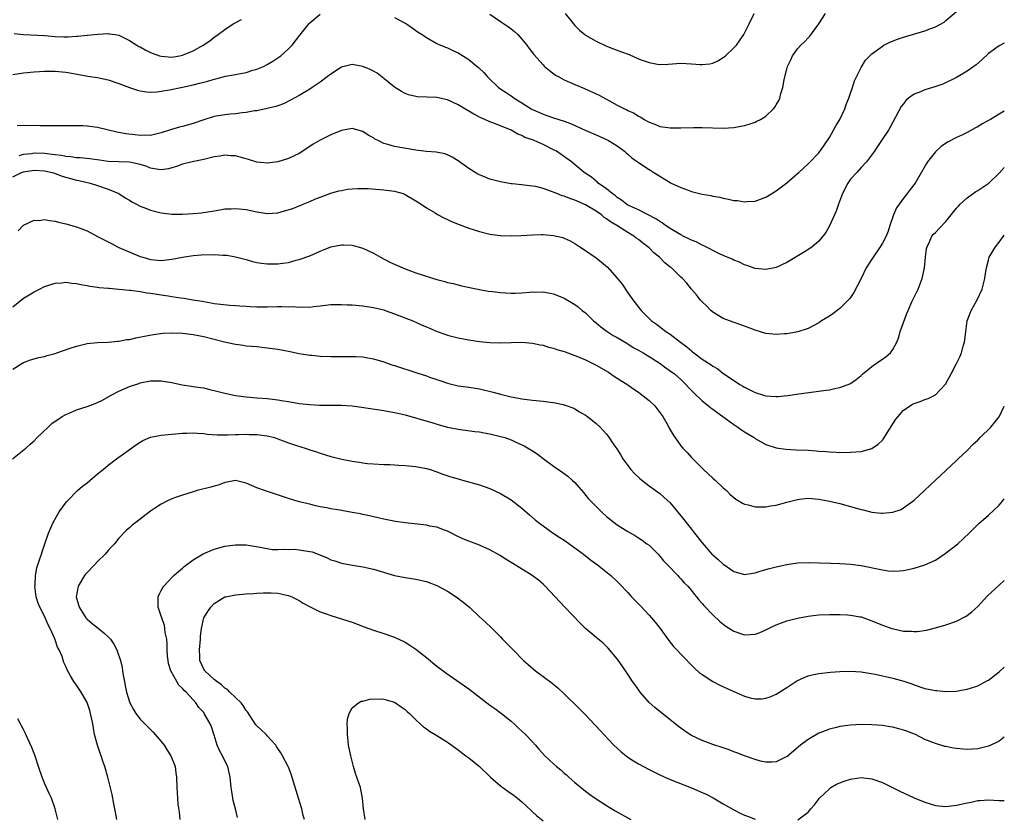
# Model space of a CAD drawing. Units: inches. Extents: x 2505000 to 2508000, y 1545000 to 1548000.
# Drawn here: x 2507814 to 2508000, y 1546139 to 1546290 of the extents above; entities that cross this region are included whole.
import ezdxf

# ---------------------------------------------------------------- set-up
doc = ezdxf.new("R2010")
doc.units = ezdxf.units.IN
doc.header["$MEASUREMENT"] = 0
doc.layers.add('LD25051545_10ft', color=41, linetype='Continuous')

msp = doc.modelspace()

# ---------------------------------------------------------------- linework, layer by layer
at = {"layer": 'LD25051545_10ft'}
for points, elevation in [([(2507813, 1546279.5), (2507815, 1546279.79), (2507817, 1546280), (2507818.06, 1546280.06), (2507819, 1546280.13), (2507820.09, 1546280.09), (2507821, 1546280.1), (2507823, 1546279.9), (2507823.78, 1546279.78), (2507827.15, 1546279.15), (2507829, 1546278.88), (2507831, 1546278.44), (2507833, 1546277.76), (2507835, 1546277), (2507836.49, 1546276.49), (2507837, 1546276.36), (2507838.19, 1546276.19), (2507839, 1546276.17), (2507840.22, 1546276.22), (2507841, 1546276.32), (2507842.57, 1546276.57), (2507845, 1546277.08), (2507847, 1546277.52), (2507848.19, 1546277.81), (2507849, 1546278.04), (2507849.77, 1546278.23), (2507851, 1546278.62), (2507851.32, 1546278.68), (2507853.13, 1546279.13), (2507855, 1546279.45), (2507855.6, 1546279.6), (2507857, 1546279.86), (2507858.27, 1546280.27), (2507859, 1546280.47), (2507860.27, 1546281), (2507861, 1546281.36), (2507862.03, 1546281.97), (2507863, 1546282.59), (2507863.57, 1546283), (2507865, 1546284.3), (2507865.71, 1546285), (2507867.13, 1546286.87), (2507868.91, 1546289.09), (2507869, 1546289.19), (2507871, 1546290.84)], 6950), ([(2507885, 1546290.22), (2507887, 1546289.18), (2507887.28, 1546289), (2507888.3, 1546288.3), (2507889.47, 1546287.47), (2507890.19, 1546287), (2507891, 1546286.42), (2507893, 1546285.3), (2507893.2, 1546285.2), (2507894.61, 1546284.61), (2507895, 1546284.47), (2507896.01, 1546284.01), (2507897, 1546283.58), (2507899, 1546282.32), (2507900.56, 1546281), (2507900.81, 1546280.81), (2507901.84, 1546279.84), (2507902.53, 1546279), (2507902.78, 1546278.78), (2507904.62, 1546277), (2507904.84, 1546276.84), (2507906.06, 1546276.06), (2507907, 1546275.42), (2507907.26, 1546275.26), (2507907.58, 1546275), (2507909, 1546274.13), (2507910.75, 1546273), (2507911, 1546272.86), (2507912.31, 1546272.31), (2507913, 1546271.97), (2507913.74, 1546271.74), (2507915, 1546271.28), (2507917, 1546270.68), (2507918.21, 1546270.21), (2507920.95, 1546268.95), (2507923, 1546268.08), (2507925.12, 1546267.12), (2507925.36, 1546267), (2507927, 1546265.99), (2507928.39, 1546265), (2507928.7, 1546264.7), (2507929, 1546264.46), (2507929.76, 1546263.76), (2507930.82, 1546263), (2507931, 1546262.86), (2507933, 1546261.54), (2507933.35, 1546261.35), (2507933.92, 1546261), (2507935, 1546260.28), (2507935.82, 1546259.82), (2507937, 1546259.08), (2507937.16, 1546259), (2507939, 1546258.14), (2507940.37, 1546257.63), (2507941, 1546257.43), (2507943, 1546256.93), (2507944.64, 1546256.64), (2507945, 1546256.55), (2507946.32, 1546256.32), (2507947, 1546256.14), (2507947.99, 1546255.99), (2507949, 1546255.71), (2507949.68, 1546255.68), (2507951, 1546255.44), (2507951.51, 1546255.51), (2507953, 1546255.61), (2507955, 1546256.36), (2507957, 1546257.55), (2507959, 1546259.04), (2507961, 1546260.78), (2507961.22, 1546261), (2507963, 1546262.6), (2507963.19, 1546262.81), (2507965, 1546264.67), (2507965.96, 1546266.04), (2507967, 1546267.61), (2507967.81, 1546269), (2507968.22, 1546269.78), (2507969, 1546271), (2507969.92, 1546273), (2507970.19, 1546273.81), (2507970.67, 1546275), (2507971, 1546275.92), (2507971.36, 1546277), (2507971.75, 1546278.25), (2507972.1, 1546279), (2507973, 1546280.82), (2507973.81, 1546282.19), (2507975, 1546283.39), (2507976.31, 1546284.31), (2507977, 1546284.83), (2507977.29, 1546285), (2507978.42, 1546285.58), (2507979.87, 1546286.13), (2507981, 1546286.53), (2507985, 1546287.71), (2507986.16, 1546288.16), (2507987, 1546288.47), (2507988.63, 1546289.37), (2507989, 1546289.63), (2507991, 1546291.33)], 6950), ([(2507903, 1546290.85), (2507905, 1546289.46), (2507906.49, 1546288.49), (2507907, 1546288.11), (2507907.61, 1546287.61), (2507908.24, 1546287), (2507909, 1546286.16), (2507909.92, 1546285), (2507910.38, 1546284.38), (2507911.24, 1546283.24), (2507913, 1546281.27), (2507913.28, 1546281), (2507914.2, 1546280.2), (2507915.37, 1546279.37), (2507916, 1546279), (2507917, 1546278.46), (2507918, 1546278), (2507919, 1546277.56), (2507920.82, 1546276.82), (2507922.22, 1546276.22), (2507923, 1546275.82), (2507923.56, 1546275.56), (2507925.52, 1546274.48), (2507927, 1546273.69), (2507928.35, 1546273), (2507928.81, 1546272.81), (2507929, 1546272.69), (2507930.16, 1546272.16), (2507931, 1546271.63), (2507931.43, 1546271.43), (2507932.08, 1546271), (2507933, 1546270.48), (2507934.08, 1546270.08), (2507935, 1546269.69), (2507936.51, 1546269.49), (2507937, 1546269.41), (2507939, 1546269.39), (2507941.46, 1546269.46), (2507943, 1546269.46), (2507947, 1546269.34), (2507949, 1546269.46), (2507951, 1546269.85), (2507951.87, 1546270.13), (2507953, 1546270.51), (2507953.34, 1546270.66), (2507953.99, 1546271), (2507955, 1546271.59), (2507956.47, 1546273), (2507956.72, 1546273.28), (2507957, 1546273.73), (2507957.46, 1546274.54), (2507957.64, 1546275), (2507957.86, 1546275.86), (2507958.25, 1546277), (2507958.49, 1546278.49), (2507958.63, 1546279), (2507959.09, 1546281), (2507959.74, 1546282.26), (2507960.04, 1546283), (2507961, 1546284.3), (2507961.65, 1546285), (2507962.34, 1546285.66), (2507963, 1546286.39), (2507963.32, 1546286.68), (2507964.99, 1546289), (2507966.3, 1546291)], 6940), ([(2507917.18, 1546291), (2507918.74, 1546289), (2507919, 1546288.71), (2507919.85, 1546287.85), (2507920.88, 1546287), (2507921, 1546286.91), (2507923, 1546285.74), (2507924.87, 1546284.87), (2507926.3, 1546284.3), (2507927.77, 1546283.77), (2507929.22, 1546283.22), (2507931, 1546282.45), (2507931.88, 1546282.12), (2507933, 1546281.71), (2507934.58, 1546281.42), (2507935, 1546281.36), (2507936.58, 1546281.42), (2507939, 1546281.62), (2507941, 1546281.51), (2507942.66, 1546281.34), (2507943, 1546281.33), (2507944.49, 1546281.51), (2507945, 1546281.63), (2507945.94, 1546282.06), (2507947, 1546282.68), (2507947.19, 1546282.81), (2507947.42, 1546283), (2507949, 1546284.51), (2507949.46, 1546285), (2507950.87, 1546287), (2507951.88, 1546289), (2507952.83, 1546291)], 6930), ([(2507813.23, 1546287.23), (2507815, 1546287), (2507819, 1546286.81), (2507821, 1546286.64), (2507822.6, 1546286.6), (2507823, 1546286.57), (2507823.41, 1546286.59), (2507825, 1546286.7), (2507825.29, 1546286.71), (2507827, 1546286.9), (2507827.1, 1546286.9), (2507829.1, 1546287.1), (2507831, 1546287.18), (2507831.18, 1546287.17), (2507832.3, 1546287), (2507833, 1546286.88), (2507835, 1546285.9), (2507836.39, 1546285), (2507836.78, 1546284.78), (2507837, 1546284.67), (2507838.08, 1546284.08), (2507839, 1546283.65), (2507839.45, 1546283.45), (2507840.69, 1546283), (2507841, 1546282.91), (2507843, 1546282.77), (2507844.44, 1546283), (2507845, 1546283.12), (2507847, 1546283.96), (2507848.89, 1546285), (2507850.15, 1546285.85), (2507851, 1546286.51), (2507851.3, 1546286.7), (2507853, 1546287.97), (2507854.59, 1546289), (2507856.13, 1546289.87)], 6940), ([(2508000, 1546285.39), (2507999, 1546284.85), (2507997, 1546283.45), (2507995.74, 1546282.26), (2507994.68, 1546281.32), (2507993, 1546280.1), (2507991, 1546278.92), (2507988.38, 1546277.62), (2507986.88, 1546277.12), (2507985, 1546276.57), (2507984.21, 1546276.21), (2507983, 1546275.74), (2507981.95, 1546275), (2507981.45, 1546274.55), (2507981, 1546273.96), (2507980.56, 1546273.44), (2507978.45, 1546269.55), (2507978.13, 1546269), (2507976.85, 1546267), (2507976.09, 1546265.9), (2507975.52, 1546265), (2507974.02, 1546263), (2507973, 1546261.93), (2507972.18, 1546261), (2507971, 1546259.71), (2507970.5, 1546259), (2507969.46, 1546257), (2507968.7, 1546255), (2507968.3, 1546253.7), (2507967.95, 1546253), (2507967.04, 1546250.96), (2507966.33, 1546249.67), (2507965, 1546248.03), (2507963.78, 1546247), (2507963.35, 1546246.65), (2507962.12, 1546245.88), (2507959, 1546244.03), (2507957, 1546243.09), (2507955, 1546242.67), (2507953, 1546242.87), (2507951.46, 1546243.46), (2507951, 1546243.58), (2507950.06, 1546244.06), (2507949, 1546244.46), (2507948.65, 1546244.65), (2507947, 1546245.33), (2507946.41, 1546245.59), (2507943.23, 1546247.23), (2507943, 1546247.31), (2507941.9, 1546247.9), (2507941, 1546248.24), (2507940.5, 1546248.5), (2507939.43, 1546249), (2507939, 1546249.22), (2507937, 1546250.41), (2507936.11, 1546251), (2507935.47, 1546251.47), (2507935, 1546251.73), (2507934.27, 1546252.27), (2507931, 1546253.96), (2507929.31, 1546254.69), (2507929, 1546254.84), (2507928.72, 1546255), (2507927.77, 1546255.77), (2507927, 1546256.25), (2507926.63, 1546256.63), (2507926.02, 1546257), (2507925, 1546257.89), (2507923.43, 1546259), (2507923.21, 1546259.21), (2507923, 1546259.37), (2507922.13, 1546260.13), (2507920.77, 1546261), (2507918.36, 1546263), (2507916.41, 1546264.41), (2507915.54, 1546265), (2507915, 1546265.29), (2507913, 1546266.24), (2507911.33, 1546267), (2507911, 1546267.14), (2507909.6, 1546267.6), (2507909, 1546267.99), (2507908.22, 1546268.22), (2507907, 1546268.98), (2507903.73, 1546270.27), (2507903, 1546270.53), (2507902.01, 1546271), (2507901.28, 1546271.28), (2507899.98, 1546271.98), (2507899, 1546272.56), (2507898.24, 1546273), (2507897, 1546273.77), (2507895, 1546274.7), (2507893, 1546275.12), (2507891.18, 1546275.18), (2507889.27, 1546275.27), (2507889, 1546275.31), (2507887.64, 1546275.64), (2507887, 1546275.87), (2507886.28, 1546276.28), (2507885, 1546277.1), (2507883, 1546278.74), (2507881.71, 1546279.71), (2507881, 1546280.11), (2507880.39, 1546280.39), (2507879, 1546281), (2507877, 1546281.33), (2507876.73, 1546281.27), (2507875, 1546280.83), (2507873, 1546279.54), (2507872.31, 1546279), (2507871, 1546278.03), (2507869.48, 1546277), (2507869, 1546276.69), (2507867, 1546275.51), (2507865.39, 1546274.61), (2507864.05, 1546273.96), (2507863, 1546273.57), (2507862.58, 1546273.42), (2507860.97, 1546273.03), (2507859, 1546272.63), (2507858.59, 1546272.59), (2507857, 1546272.3), (2507856.26, 1546272.26), (2507855, 1546272.07), (2507854.01, 1546272.01), (2507853, 1546271.87), (2507851, 1546271.53), (2507849, 1546270.91), (2507847, 1546270.23), (2507845, 1546269.66), (2507844.47, 1546269.53), (2507842.91, 1546269.09), (2507841, 1546268.47), (2507839, 1546267.96), (2507838, 1546268), (2507837, 1546267.96), (2507836.1, 1546268.1), (2507834.29, 1546268.29), (2507833, 1546268.53), (2507832.59, 1546268.59), (2507829, 1546269.48), (2507827, 1546269.74), (2507826.22, 1546269.78), (2507825, 1546269.79), (2507824.18, 1546269.82), (2507821.76, 1546269.76), (2507820.18, 1546269.82), (2507818.19, 1546269.81), (2507817, 1546269.83), (2507816.19, 1546269.81), (2507815, 1546269.85), (2507813.81, 1546269.8)], 6960), ([(2508000, 1546272.55), (2507999, 1546272), (2507997.39, 1546271), (2507997, 1546270.77), (2507995.84, 1546270.16), (2507995, 1546269.61), (2507994.57, 1546269.43), (2507993, 1546268.55), (2507992.11, 1546268.11), (2507991, 1546267.62), (2507989.28, 1546266.72), (2507988.11, 1546265.89), (2507987, 1546264.87), (2507985.52, 1546263), (2507985.32, 1546262.68), (2507983.19, 1546259), (2507982.23, 1546257.77), (2507981.7, 1546257), (2507981, 1546256.18), (2507980.17, 1546255), (2507979.68, 1546254.32), (2507979.13, 1546253), (2507978.43, 1546251), (2507978.07, 1546249.93), (2507977.7, 1546249), (2507977, 1546247.66), (2507976.59, 1546247), (2507975, 1546244.67), (2507973.97, 1546243), (2507973, 1546241.03), (2507971.63, 1546238.37), (2507971, 1546237.45), (2507970.8, 1546237.2), (2507970.62, 1546237), (2507969, 1546235.34), (2507967.66, 1546234.34), (2507967, 1546233.88), (2507965.55, 1546233), (2507965, 1546232.64), (2507963, 1546231.59), (2507961.04, 1546230.96), (2507959.36, 1546230.64), (2507959, 1546230.59), (2507958.56, 1546230.56), (2507957, 1546230.42), (2507955, 1546230.62), (2507953, 1546231.26), (2507951, 1546232.04), (2507948.19, 1546233), (2507947, 1546233.46), (2507945, 1546234.68), (2507944.64, 1546235), (2507943.83, 1546235.83), (2507943, 1546236.61), (2507942.65, 1546237), (2507941.93, 1546237.93), (2507941, 1546238.97), (2507940.11, 1546240.11), (2507939.31, 1546241), (2507939, 1546241.28), (2507937.22, 1546243), (2507937, 1546243.15), (2507935.97, 1546243.97), (2507934.97, 1546245), (2507933.87, 1546245.87), (2507933, 1546246.77), (2507932.76, 1546247), (2507931.74, 1546247.74), (2507931, 1546248.33), (2507930.59, 1546248.59), (2507930.1, 1546249), (2507929, 1546249.65), (2507926.89, 1546251), (2507925.7, 1546251.7), (2507925, 1546252.26), (2507924.53, 1546252.53), (2507924.01, 1546253), (2507923, 1546253.7), (2507921, 1546254.88), (2507919, 1546255.79), (2507918.08, 1546256.08), (2507917, 1546256.52), (2507916.61, 1546256.61), (2507915.61, 1546257), (2507914.57, 1546257.43), (2507913, 1546257.97), (2507911.67, 1546258.33), (2507911, 1546258.44), (2507909.37, 1546258.63), (2507909, 1546258.64), (2507907.17, 1546258.83), (2507907, 1546258.84), (2507905, 1546259.22), (2507903, 1546259.76), (2507902.09, 1546260.09), (2507901, 1546260.54), (2507900.69, 1546260.69), (2507899, 1546261.73), (2507897.24, 1546263), (2507897, 1546263.19), (2507895.88, 1546263.88), (2507895, 1546264.34), (2507894.5, 1546264.5), (2507892.82, 1546264.82), (2507891, 1546264.95), (2507889, 1546265.23), (2507885, 1546265.92), (2507883.7, 1546266.3), (2507883, 1546266.47), (2507881.88, 1546267), (2507881.3, 1546267.3), (2507881, 1546267.51), (2507880.04, 1546268.04), (2507879, 1546268.74), (2507877, 1546269.26), (2507875, 1546268.89), (2507873, 1546268.1), (2507871, 1546267.07), (2507869.68, 1546266.32), (2507867.71, 1546265), (2507867, 1546264.57), (2507865, 1546263.61), (2507863, 1546262.99), (2507861, 1546262.72), (2507859, 1546262.95), (2507857.46, 1546263.46), (2507857, 1546263.57), (2507855.89, 1546263.89), (2507855, 1546264.11), (2507854.15, 1546264.15), (2507853, 1546264.24), (2507852.07, 1546264.07), (2507851, 1546263.92), (2507849, 1546263.44), (2507846.82, 1546263), (2507845, 1546262.57), (2507843.89, 1546262.11), (2507843, 1546261.9), (2507842.34, 1546261.66), (2507841, 1546261.5), (2507840.47, 1546261.53), (2507839, 1546261.81), (2507838.16, 1546262.16), (2507837, 1546262.52), (2507835, 1546262.96), (2507833.01, 1546262.99), (2507831, 1546263.08), (2507829.32, 1546263.32), (2507827.55, 1546263.55), (2507825.73, 1546263.73), (2507825, 1546263.76), (2507823.94, 1546263.94), (2507823, 1546263.99), (2507822.18, 1546264.18), (2507821, 1546264.31), (2507820.41, 1546264.41), (2507819, 1546264.56), (2507817, 1546264.61), (2507816.54, 1546264.54), (2507815, 1546264.41), (2507814.13, 1546264.13)], 6970), ([(2507813, 1546260.17), (2507814.66, 1546261), (2507815, 1546261.13), (2507817, 1546261.43), (2507819, 1546261.3), (2507820.43, 1546261), (2507820.85, 1546260.85), (2507821, 1546260.81), (2507822.29, 1546260.29), (2507823.86, 1546259.86), (2507825, 1546259.57), (2507825.47, 1546259.48), (2507827.61, 1546259), (2507829, 1546258.53), (2507831, 1546257.83), (2507832.98, 1546257), (2507834.21, 1546256.21), (2507835, 1546255.77), (2507835.46, 1546255.46), (2507836.32, 1546255), (2507837, 1546254.67), (2507838.2, 1546254.2), (2507839, 1546253.9), (2507841, 1546253.39), (2507843, 1546253.14), (2507845, 1546253.11), (2507847, 1546253.23), (2507848.61, 1546253.39), (2507851, 1546253.79), (2507852.02, 1546253.98), (2507853, 1546254.11), (2507854.17, 1546254.17), (2507855, 1546254.23), (2507857, 1546254.03), (2507859, 1546253.58), (2507861, 1546253.26), (2507863, 1546253.4), (2507864.26, 1546253.74), (2507865.79, 1546254.21), (2507867, 1546254.72), (2507867.22, 1546254.78), (2507867.76, 1546255), (2507869, 1546255.52), (2507869.95, 1546255.95), (2507873, 1546257.07), (2507874.49, 1546257.51), (2507875, 1546257.6), (2507876.15, 1546257.85), (2507877, 1546257.89), (2507878.01, 1546257.99), (2507880.04, 1546257.96), (2507882.2, 1546257.8), (2507883, 1546257.73), (2507885, 1546257.47), (2507886.65, 1546257), (2507887, 1546256.86), (2507889, 1546255.64), (2507890.01, 1546255), (2507891, 1546254.3), (2507892.63, 1546253.37), (2507893.09, 1546253.09), (2507894.4, 1546252.4), (2507895, 1546252.14), (2507895.76, 1546251.76), (2507897.17, 1546251.17), (2507899, 1546250.49), (2507901, 1546249.84), (2507903, 1546249.35), (2507905, 1546249.08), (2507907, 1546249.04), (2507908.87, 1546249.13), (2507911, 1546249.26), (2507912.72, 1546249.28), (2507913, 1546249.31), (2507915, 1546249.14), (2507916.72, 1546248.72), (2507917, 1546248.63), (2507918.11, 1546248.11), (2507919, 1546247.63), (2507919.92, 1546247), (2507921, 1546246.29), (2507923, 1546244.87), (2507924.06, 1546244.06), (2507925.14, 1546243.14), (2507927, 1546241.06), (2507927.91, 1546239.91), (2507929, 1546238.29), (2507929.94, 1546237), (2507930.41, 1546236.41), (2507931, 1546235.57), (2507931.48, 1546235), (2507933, 1546233.46), (2507933.48, 1546233), (2507934.39, 1546232.39), (2507935.53, 1546231.53), (2507936.17, 1546231), (2507937, 1546230.5), (2507938.9, 1546229), (2507940.12, 1546228.12), (2507941, 1546227.34), (2507941.2, 1546227.2), (2507941.44, 1546227), (2507943, 1546225.82), (2507944.7, 1546224.7), (2507945, 1546224.45), (2507945.94, 1546223.94), (2507947, 1546223.11), (2507947.07, 1546223.07), (2507949, 1546221.76), (2507949.48, 1546221.48), (2507950.13, 1546221), (2507950.69, 1546220.69), (2507951, 1546220.49), (2507952.01, 1546220.01), (2507953, 1546219.5), (2507954.59, 1546219), (2507955, 1546218.89), (2507957, 1546218.74), (2507957.26, 1546218.74), (2507959.09, 1546218.91), (2507961.25, 1546219.25), (2507963.59, 1546219.59), (2507965, 1546219.76), (2507965.89, 1546219.89), (2507967, 1546220.02), (2507968.3, 1546220.3), (2507969, 1546220.42), (2507970.85, 1546221.15), (2507971, 1546221.23), (2507972.04, 1546221.96), (2507973, 1546222.71), (2507973.32, 1546223), (2507975, 1546224.38), (2507976.51, 1546225.49), (2507977, 1546225.82), (2507977.69, 1546226.31), (2507978.52, 1546227), (2507979, 1546227.59), (2507979.71, 1546229), (2507980.09, 1546229.91), (2507980.35, 1546231), (2507981, 1546232.7), (2507981.6, 1546234.4), (2507981.86, 1546235), (2507982.59, 1546236.59), (2507982.75, 1546237), (2507983, 1546237.48), (2507983.48, 1546238.52), (2507983.73, 1546239), (2507984.52, 1546241), (2507984.94, 1546243), (2507985.14, 1546245), (2507985.35, 1546246.65), (2507985.44, 1546247), (2507985.92, 1546247.92), (2507986.36, 1546249), (2507986.64, 1546249.36), (2507987, 1546249.69), (2507987.65, 1546250.35), (2507989, 1546251.78), (2507989.96, 1546253), (2507991, 1546254.27), (2507991.34, 1546254.66), (2507991.66, 1546255), (2507993, 1546256.24), (2507994.61, 1546257.39), (2507995, 1546257.6), (2507997.05, 1546258.95), (2507999, 1546260.89), (2508000, 1546261.93)], 6980), ([(2507814.01, 1546249.99), (2507815, 1546251.03), (2507817, 1546252.01), (2507817.97, 1546251.97), (2507819, 1546252.11), (2507819.91, 1546251.91), (2507821, 1546251.81), (2507821.63, 1546251.63), (2507823, 1546251.34), (2507825, 1546250.77), (2507827, 1546249.97), (2507829, 1546248.95), (2507831, 1546247.89), (2507831.61, 1546247.61), (2507832.74, 1546247), (2507833, 1546246.88), (2507837, 1546245.17), (2507837.51, 1546245), (2507839, 1546244.59), (2507841, 1546244.42), (2507843, 1546244.62), (2507845, 1546245.01), (2507847, 1546245.36), (2507848.52, 1546245.48), (2507851, 1546245.5), (2507852.6, 1546245.4), (2507853, 1546245.41), (2507853.38, 1546245.38), (2507855, 1546245.11), (2507857, 1546244.58), (2507858.23, 1546244.23), (2507859, 1546244.04), (2507859.9, 1546243.9), (2507861, 1546243.76), (2507863, 1546243.78), (2507863.92, 1546243.92), (2507865, 1546244.05), (2507866.43, 1546244.43), (2507867, 1546244.56), (2507869, 1546245.3), (2507871, 1546246.17), (2507871.6, 1546246.4), (2507873, 1546246.98), (2507875, 1546247.37), (2507875.38, 1546247.38), (2507877, 1546247.3), (2507877.25, 1546247.25), (2507878.79, 1546246.79), (2507879, 1546246.71), (2507881, 1546245.75), (2507882.34, 1546245), (2507884.11, 1546244.11), (2507886.59, 1546243), (2507887, 1546242.84), (2507889, 1546242.1), (2507890.38, 1546241.62), (2507892.36, 1546241), (2507893, 1546240.81), (2507894.46, 1546240.46), (2507895, 1546240.27), (2507896.05, 1546240.05), (2507897, 1546239.78), (2507897.65, 1546239.65), (2507901, 1546238.93), (2507902.63, 1546238.63), (2507903.45, 1546238.55), (2507905, 1546238.36), (2507907, 1546238.25), (2507907.74, 1546238.26), (2507909, 1546238.31), (2507910.45, 1546238.45), (2507911, 1546238.47), (2507911.55, 1546238.45), (2507913, 1546238.49), (2507913.64, 1546238.36), (2507915, 1546238.11), (2507917, 1546237.31), (2507919, 1546236.12), (2507919.63, 1546235.63), (2507920.39, 1546235), (2507921, 1546234.52), (2507922.55, 1546233), (2507923, 1546232.64), (2507923.88, 1546231.88), (2507925.07, 1546231), (2507926.24, 1546230.24), (2507927, 1546229.88), (2507928.8, 1546228.8), (2507929, 1546228.71), (2507930.02, 1546228.02), (2507931, 1546227.5), (2507931.87, 1546227), (2507933, 1546226.28), (2507935.11, 1546225), (2507936.17, 1546224.17), (2507937, 1546223.62), (2507937.8, 1546223), (2507939, 1546221.93), (2507939.94, 1546221), (2507940.42, 1546220.42), (2507941, 1546219.89), (2507941.43, 1546219.43), (2507943, 1546217.96), (2507944.2, 1546217), (2507944.62, 1546216.62), (2507945, 1546216.36), (2507945.78, 1546215.78), (2507946.93, 1546215), (2507949, 1546213.45), (2507949.74, 1546213), (2507950.46, 1546212.46), (2507951, 1546212.11), (2507952.8, 1546211), (2507953, 1546210.86), (2507955, 1546209.73), (2507957, 1546209.07), (2507958.81, 1546208.81), (2507960.7, 1546208.7), (2507963, 1546208.62), (2507964.52, 1546208.52), (2507965, 1546208.46), (2507966.38, 1546208.38), (2507967, 1546208.29), (2507968.27, 1546208.27), (2507969, 1546208.2), (2507971, 1546208.23), (2507973, 1546208.39), (2507975, 1546208.93), (2507976.24, 1546209.76), (2507977, 1546210.53), (2507977.22, 1546210.78), (2507977.93, 1546211.93), (2507979.55, 1546214.45), (2507979.96, 1546215), (2507981, 1546216.18), (2507982.23, 1546217), (2507982.7, 1546217.3), (2507983, 1546217.44), (2507984.16, 1546217.84), (2507985, 1546218.17), (2507985.64, 1546218.36), (2507986.88, 1546219), (2507987, 1546219.08), (2507988.9, 1546221.1), (2507989.96, 1546223), (2507991, 1546224.97), (2507991.65, 1546226.35), (2507991.93, 1546227), (2507992.25, 1546228.25), (2507992.48, 1546229), (2507992.57, 1546229.43), (2507992.72, 1546231), (2507993.02, 1546233), (2507993.53, 1546234.47), (2507993.74, 1546235), (2507994.86, 1546237), (2507995.85, 1546239), (2507996.35, 1546241), (2507996.4, 1546241.6), (2507996.62, 1546243), (2507997, 1546244.47), (2507997.16, 1546245), (2507998.32, 1546247), (2507999, 1546247.87), (2507999.83, 1546249), (2508000, 1546249.2)], 6990), ([(2507813, 1546235.69), (2507815, 1546237.28), (2507816.08, 1546237.92), (2507817, 1546238.51), (2507818.05, 1546239), (2507819, 1546239.48), (2507821, 1546240.12), (2507822.2, 1546240.2), (2507823, 1546240.29), (2507824.13, 1546240.13), (2507825, 1546240.05), (2507825.85, 1546239.85), (2507827, 1546239.66), (2507827.54, 1546239.54), (2507829, 1546239.37), (2507829.31, 1546239.31), (2507831, 1546239.18), (2507831.15, 1546239.15), (2507833, 1546239.01), (2507835, 1546238.8), (2507835.21, 1546238.79), (2507837, 1546238.54), (2507838.3, 1546238.3), (2507839, 1546238.23), (2507841, 1546237.93), (2507842.29, 1546237.71), (2507843, 1546237.64), (2507844.64, 1546237.36), (2507845.32, 1546237.32), (2507846.94, 1546237), (2507848.72, 1546236.72), (2507849, 1546236.66), (2507850.43, 1546236.43), (2507851, 1546236.32), (2507852.16, 1546236.16), (2507853.96, 1546235.96), (2507855, 1546235.92), (2507855.83, 1546235.83), (2507857, 1546235.79), (2507857.74, 1546235.74), (2507859, 1546235.69), (2507861, 1546235.68), (2507863, 1546235.72), (2507863.72, 1546235.72), (2507865, 1546235.69), (2507865.7, 1546235.7), (2507867, 1546235.59), (2507867.66, 1546235.66), (2507869, 1546235.6), (2507869.74, 1546235.74), (2507871, 1546235.85), (2507873, 1546236.1), (2507874.1, 1546236.1), (2507875, 1546236.13), (2507876.05, 1546236.05), (2507877, 1546236.01), (2507879, 1546235.84), (2507881, 1546235.56), (2507883, 1546235.07), (2507883.22, 1546235), (2507885, 1546234.35), (2507888.44, 1546233), (2507889, 1546232.77), (2507890.23, 1546232.23), (2507891, 1546231.91), (2507891.61, 1546231.61), (2507893.03, 1546231.03), (2507894.5, 1546230.5), (2507895, 1546230.34), (2507897, 1546229.81), (2507899, 1546229.43), (2507901, 1546229.15), (2507903, 1546228.95), (2507905, 1546228.88), (2507909, 1546229.01), (2507911, 1546228.83), (2507912.48, 1546228.48), (2507913, 1546228.41), (2507914.06, 1546228.06), (2507915, 1546227.86), (2507915.62, 1546227.62), (2507917, 1546227.24), (2507917.17, 1546227.17), (2507917.65, 1546227), (2507919.81, 1546226.19), (2507921, 1546225.66), (2507922.37, 1546225), (2507922.78, 1546224.78), (2507923, 1546224.68), (2507925.32, 1546223.32), (2507925.82, 1546223), (2507926.51, 1546222.51), (2507927, 1546222.23), (2507929, 1546220.93), (2507930.12, 1546220.12), (2507931, 1546219.56), (2507931.33, 1546219.33), (2507933, 1546218.01), (2507934.07, 1546217), (2507935.57, 1546215), (2507936.36, 1546213.64), (2507936.7, 1546213), (2507936.79, 1546212.78), (2507937.53, 1546211.53), (2507939, 1546209.48), (2507939.39, 1546209), (2507940.17, 1546208.17), (2507941, 1546207.24), (2507942.14, 1546206.14), (2507943, 1546205.26), (2507943.29, 1546205), (2507944.16, 1546204.16), (2507945, 1546203.38), (2507945.45, 1546203), (2507947, 1546201.56), (2507947.6, 1546201), (2507948.3, 1546200.3), (2507949.37, 1546199.37), (2507950.61, 1546198.61), (2507951, 1546198.44), (2507951.69, 1546198.31), (2507953, 1546197.94), (2507954.03, 1546197.97), (2507955, 1546197.93), (2507955.89, 1546198.11), (2507957, 1546198.29), (2507959, 1546198.85), (2507961, 1546199.33), (2507961.39, 1546199.39), (2507963, 1546199.56), (2507965, 1546199.42), (2507965.34, 1546199.34), (2507967, 1546199.04), (2507969, 1546198.55), (2507973, 1546197.44), (2507973.37, 1546197.37), (2507975, 1546196.97), (2507976.77, 1546196.77), (2507977, 1546196.73), (2507979, 1546196.91), (2507980.53, 1546197.47), (2507981, 1546197.73), (2507982.77, 1546199), (2507983, 1546199.19), (2507984.97, 1546201), (2507985.99, 1546202.01), (2507987.01, 1546202.99), (2507991, 1546206.67), (2507991.15, 1546206.85), (2507991.31, 1546207), (2507993, 1546208.57), (2507994.2, 1546209.8), (2507995, 1546210.51), (2507995.47, 1546211), (2507997.47, 1546213), (2507999, 1546214.92), (2508000, 1546216.96)], 7000), ([(2507813, 1546223.91), (2507814.72, 1546225), (2507815, 1546225.15), (2507816.36, 1546225.64), (2507817.91, 1546226.09), (2507819, 1546226.31), (2507819.51, 1546226.49), (2507821, 1546226.89), (2507821.31, 1546227), (2507823.84, 1546227.84), (2507825, 1546228.25), (2507827, 1546228.75), (2507829, 1546228.93), (2507830.98, 1546228.98), (2507832.83, 1546229.17), (2507833, 1546229.17), (2507834.52, 1546229.48), (2507835, 1546229.53), (2507836.2, 1546229.8), (2507838.17, 1546230.17), (2507839.53, 1546230.47), (2507841.3, 1546230.7), (2507843, 1546230.76), (2507845, 1546230.68), (2507847, 1546230.45), (2507849, 1546230.05), (2507852.95, 1546229.05), (2507854.68, 1546228.68), (2507855, 1546228.59), (2507856.42, 1546228.42), (2507857, 1546228.33), (2507859, 1546228.16), (2507861, 1546227.95), (2507863, 1546227.66), (2507865, 1546227.28), (2507867, 1546226.88), (2507869, 1546226.56), (2507869.47, 1546226.53), (2507871, 1546226.38), (2507873, 1546226.32), (2507875, 1546226.31), (2507877, 1546226.32), (2507877.71, 1546226.29), (2507879, 1546226.21), (2507879.94, 1546226.06), (2507881, 1546225.86), (2507883, 1546225.27), (2507883.77, 1546225), (2507884.69, 1546224.69), (2507885, 1546224.61), (2507889.23, 1546223.23), (2507891, 1546222.63), (2507891.59, 1546222.41), (2507893, 1546221.94), (2507893.73, 1546221.73), (2507895, 1546221.26), (2507897, 1546220.79), (2507899, 1546220.51), (2507901, 1546220.18), (2507903.58, 1546219.58), (2507905, 1546219.17), (2507907, 1546218.69), (2507907.38, 1546218.62), (2507909, 1546218.34), (2507911, 1546218.07), (2507913, 1546217.85), (2507914.34, 1546217.66), (2507915, 1546217.59), (2507916.78, 1546217.22), (2507917, 1546217.19), (2507917.55, 1546217), (2507918.6, 1546216.6), (2507919, 1546216.4), (2507919.89, 1546215.89), (2507921, 1546215.24), (2507921.36, 1546215), (2507923, 1546213.69), (2507923.77, 1546213), (2507924.37, 1546212.37), (2507925, 1546211.62), (2507925.29, 1546211.29), (2507926.36, 1546209.64), (2507926.89, 1546208.89), (2507927.68, 1546207.68), (2507928.07, 1546207), (2507929, 1546205.73), (2507929.55, 1546205), (2507930.25, 1546204.25), (2507931.28, 1546203.28), (2507931.62, 1546203), (2507933, 1546201.93), (2507935, 1546200.47), (2507935.8, 1546199.8), (2507937, 1546198.7), (2507939, 1546196.27), (2507939.55, 1546195.55), (2507940, 1546195), (2507941, 1546193.72), (2507941.59, 1546193), (2507943, 1546191.16), (2507944.86, 1546189), (2507945, 1546188.87), (2507946.04, 1546188.04), (2507947, 1546187.13), (2507947.08, 1546187.08), (2507949, 1546185.74), (2507951, 1546185.18), (2507952.54, 1546185.46), (2507953, 1546185.52), (2507954.12, 1546185.88), (2507955.7, 1546186.3), (2507957, 1546186.63), (2507959, 1546187.09), (2507961, 1546187.4), (2507963, 1546187.48), (2507967.31, 1546187.31), (2507969, 1546187.26), (2507971, 1546187.15), (2507973, 1546186.89), (2507977, 1546186.04), (2507978.11, 1546185.89), (2507979, 1546185.8), (2507980.15, 1546185.85), (2507981, 1546185.91), (2507983, 1546186.36), (2507985, 1546187), (2507987, 1546187.92), (2507988.87, 1546189.13), (2507991.21, 1546191), (2507993.4, 1546193), (2507995.21, 1546194.79), (2507997, 1546196.39), (2507999, 1546198.26), (2507999.65, 1546199), (2508000, 1546199.43)], 7010), ([(2507812.93, 1546207), (2507815.47, 1546209), (2507816.25, 1546209.75), (2507817, 1546210.42), (2507817.62, 1546211), (2507819.66, 1546213), (2507820.37, 1546213.63), (2507822.3, 1546215), (2507823, 1546215.37), (2507823.61, 1546215.61), (2507825, 1546216.21), (2507827, 1546216.86), (2507828.56, 1546217.44), (2507829, 1546217.64), (2507829.92, 1546218.08), (2507831.54, 1546219), (2507833, 1546219.76), (2507835, 1546220.66), (2507836.77, 1546221.23), (2507837, 1546221.32), (2507839, 1546221.71), (2507841, 1546221.72), (2507843, 1546221.37), (2507844.95, 1546220.95), (2507846.69, 1546220.69), (2507847, 1546220.66), (2507848.43, 1546220.43), (2507849, 1546220.36), (2507850.1, 1546220.1), (2507851, 1546219.91), (2507853, 1546219.37), (2507855, 1546218.91), (2507857, 1546218.67), (2507859, 1546218.53), (2507861, 1546218.36), (2507863, 1546218.12), (2507864.07, 1546217.93), (2507865, 1546217.79), (2507867, 1546217.45), (2507869, 1546217.22), (2507870.87, 1546217.13), (2507875, 1546217.1), (2507876.98, 1546216.98), (2507878.76, 1546216.76), (2507883, 1546216.11), (2507885, 1546215.76), (2507885.63, 1546215.63), (2507887, 1546215.3), (2507889.37, 1546214.63), (2507892.22, 1546213.78), (2507893.41, 1546213.41), (2507895, 1546213), (2507897, 1546212.62), (2507900.17, 1546212.17), (2507901, 1546212.08), (2507901.9, 1546211.9), (2507903, 1546211.73), (2507905, 1546211.24), (2507905.77, 1546211), (2507907, 1546210.55), (2507907.85, 1546210.15), (2507909.46, 1546209.46), (2507910.71, 1546208.71), (2507911, 1546208.5), (2507911.92, 1546207.92), (2507913, 1546207.04), (2507915, 1546205.59), (2507916.57, 1546204.57), (2507917.71, 1546203.71), (2507918.52, 1546203), (2507919, 1546202.55), (2507920.64, 1546200.64), (2507921.54, 1546199.54), (2507922, 1546199), (2507923, 1546197.99), (2507924.02, 1546197), (2507925, 1546196.14), (2507926.4, 1546195), (2507927, 1546194.56), (2507929, 1546193.3), (2507930.46, 1546192.46), (2507931, 1546192.13), (2507931.67, 1546191.67), (2507932.61, 1546191), (2507933, 1546190.69), (2507934.69, 1546189), (2507935, 1546188.67), (2507935.75, 1546187.75), (2507936.49, 1546187), (2507938.42, 1546185), (2507938.69, 1546184.69), (2507939, 1546184.39), (2507939.64, 1546183.64), (2507940.29, 1546183), (2507941, 1546182.14), (2507941.49, 1546181.49), (2507941.92, 1546181), (2507942.39, 1546180.39), (2507943, 1546179.7), (2507943.31, 1546179.31), (2507945, 1546177.58), (2507946.35, 1546176.35), (2507947, 1546175.8), (2507947.47, 1546175.47), (2507949, 1546174.48), (2507951, 1546173.8), (2507952.15, 1546173.85), (2507953, 1546173.91), (2507953.79, 1546174.21), (2507955, 1546174.73), (2507955.51, 1546175), (2507957, 1546175.7), (2507959, 1546176.44), (2507961, 1546176.97), (2507963, 1546177.34), (2507964.47, 1546177.53), (2507965, 1546177.58), (2507967, 1546177.66), (2507969, 1546177.64), (2507970.45, 1546177.55), (2507971, 1546177.53), (2507972.79, 1546177.21), (2507973, 1546177.18), (2507975, 1546176.48), (2507977, 1546175.63), (2507978.78, 1546175), (2507979.09, 1546174.91), (2507981, 1546174.53), (2507982.49, 1546174.49), (2507983, 1546174.43), (2507983.56, 1546174.44), (2507985.3, 1546174.7), (2507987, 1546175.15), (2507989, 1546175.72), (2507991, 1546176.41), (2507992.71, 1546177.29), (2507993, 1546177.46), (2507993.85, 1546178.15), (2507995, 1546179.17), (2507996.84, 1546181.16), (2507999, 1546183.19), (2508000, 1546184.08)], 7020), ([(2507832.59, 1546139), (2507832.39, 1546140.39), (2507832.04, 1546141.96), (2507831.72, 1546143.72), (2507830.94, 1546147), (2507830.36, 1546149), (2507830, 1546150), (2507829.67, 1546151), (2507829.48, 1546151.48), (2507828.97, 1546153), (2507828.43, 1546155), (2507828.19, 1546156.19), (2507828.07, 1546157), (2507827.84, 1546158.16), (2507827.66, 1546159), (2507827.51, 1546159.51), (2507827, 1546161.03), (2507825.87, 1546163), (2507825, 1546164.32), (2507824.52, 1546165), (2507823.9, 1546166.1), (2507823.23, 1546167.23), (2507823, 1546167.81), (2507822.61, 1546168.61), (2507822.28, 1546169.72), (2507821.74, 1546171), (2507821.46, 1546171.46), (2507821, 1546172.87), (2507820.92, 1546173.08), (2507820.04, 1546175), (2507819.68, 1546175.68), (2507819, 1546177.32), (2507818.12, 1546179), (2507817.81, 1546179.81), (2507817.41, 1546181), (2507817.16, 1546183), (2507817.19, 1546183.19), (2507817.28, 1546185), (2507817.54, 1546186.46), (2507818.11, 1546188.11), (2507818.39, 1546189), (2507818.56, 1546189.44), (2507819.05, 1546190.95), (2507819.76, 1546193), (2507820.6, 1546195), (2507821.72, 1546197), (2507823.12, 1546198.88), (2507823.23, 1546199), (2507825.23, 1546201), (2507826.17, 1546201.83), (2507827, 1546202.48), (2507829, 1546204.16), (2507830.04, 1546205), (2507831, 1546205.8), (2507832.58, 1546207), (2507834.05, 1546208.05), (2507836.3, 1546209.7), (2507837, 1546210.15), (2507837.54, 1546210.46), (2507839, 1546211.09), (2507841, 1546211.45), (2507843, 1546211.62), (2507845, 1546211.82), (2507845.84, 1546211.84), (2507847, 1546211.91), (2507847.82, 1546211.82), (2507849, 1546211.77), (2507849.67, 1546211.67), (2507851.55, 1546211.55), (2507853.55, 1546211.55), (2507855, 1546211.61), (2507855.59, 1546211.59), (2507857, 1546211.62), (2507857.59, 1546211.59), (2507859, 1546211.57), (2507861, 1546211.36), (2507861.3, 1546211.3), (2507862.35, 1546211), (2507863, 1546210.79), (2507865, 1546210.02), (2507866.51, 1546209.49), (2507868.14, 1546209), (2507869, 1546208.7), (2507870.29, 1546208.29), (2507871, 1546208.05), (2507873, 1546207.44), (2507875.08, 1546206.92), (2507877, 1546206.54), (2507878.35, 1546206.35), (2507879, 1546206.23), (2507879.87, 1546206.13), (2507881, 1546206.04), (2507883, 1546205.94), (2507884.09, 1546205.91), (2507885, 1546205.86), (2507885.79, 1546205.79), (2507887, 1546205.74), (2507889, 1546205.55), (2507891, 1546205.2), (2507891.72, 1546205), (2507893, 1546204.55), (2507894.1, 1546204.1), (2507895.61, 1546203.61), (2507897, 1546203.21), (2507897.84, 1546203), (2507901, 1546202.1), (2507903, 1546201.41), (2507905, 1546200.49), (2507907, 1546199.24), (2507909, 1546197.67), (2507910.43, 1546196.43), (2507911.51, 1546195.51), (2507912.14, 1546195), (2507913, 1546194.35), (2507914.9, 1546193), (2507916.16, 1546192.16), (2507917, 1546191.64), (2507919, 1546190.24), (2507920.63, 1546189), (2507921.97, 1546187.97), (2507923.27, 1546187), (2507925.8, 1546185), (2507927, 1546183.89), (2507927.44, 1546183.44), (2507929, 1546181.78), (2507929.7, 1546181), (2507931.33, 1546179.33), (2507933, 1546177.54), (2507933.49, 1546177), (2507934.17, 1546176.17), (2507935.09, 1546175), (2507936.56, 1546173), (2507936.74, 1546172.74), (2507937.64, 1546171.64), (2507938.26, 1546171), (2507939, 1546170.18), (2507941.54, 1546167.54), (2507942.6, 1546166.6), (2507943, 1546166.3), (2507945, 1546165), (2507946.33, 1546164.33), (2507947.72, 1546163.72), (2507949, 1546163.11), (2507951, 1546162.22), (2507952.08, 1546161.92), (2507953, 1546161.72), (2507954.24, 1546161.76), (2507955, 1546161.85), (2507955.86, 1546162.14), (2507957, 1546162.63), (2507959, 1546163.89), (2507960.66, 1546165), (2507960.87, 1546165.12), (2507962.24, 1546165.76), (2507963, 1546166.05), (2507963.75, 1546166.25), (2507965, 1546166.51), (2507967.25, 1546166.75), (2507969, 1546166.87), (2507971, 1546166.94), (2507973, 1546166.82), (2507975.63, 1546166.37), (2507979, 1546165.65), (2507981.07, 1546165.07), (2507982.56, 1546164.56), (2507983, 1546164.37), (2507985, 1546163.72), (2507987, 1546163.31), (2507987.29, 1546163.29), (2507989, 1546163.14), (2507991, 1546163.2), (2507991.25, 1546163.25), (2507993, 1546163.54), (2507993.83, 1546163.83), (2507995, 1546164.2), (2507996.83, 1546165.17), (2507997, 1546165.28), (2507999, 1546166.83), (2508000, 1546167.73)], 7030), ([(2508000, 1546154.5), (2507999, 1546153.77), (2507998.52, 1546153.48), (2507997, 1546152.82), (2507996.78, 1546152.78), (2507995, 1546152.34), (2507993, 1546152.21), (2507992.22, 1546152.22), (2507991, 1546152.37), (2507990.42, 1546152.42), (2507989, 1546152.74), (2507988.78, 1546152.78), (2507987, 1546153.29), (2507986.49, 1546153.51), (2507985, 1546154.1), (2507983.27, 1546155), (2507983.08, 1546155.08), (2507981.63, 1546155.63), (2507981, 1546155.85), (2507980.11, 1546156.11), (2507979, 1546156.39), (2507978.48, 1546156.48), (2507977, 1546156.7), (2507975, 1546156.85), (2507973, 1546156.88), (2507971, 1546156.77), (2507969, 1546156.52), (2507968.35, 1546156.35), (2507967, 1546156.04), (2507965.38, 1546155.38), (2507965, 1546155.24), (2507963, 1546154.07), (2507961.57, 1546153), (2507959, 1546150.83), (2507958.71, 1546150.71), (2507957, 1546149.86), (2507956.21, 1546149.79), (2507955, 1546149.78), (2507953.99, 1546150.01), (2507953, 1546150.27), (2507951.01, 1546150.99), (2507949.58, 1546151.58), (2507949, 1546151.77), (2507948.12, 1546152.12), (2507947, 1546152.47), (2507946.62, 1546152.62), (2507945.39, 1546153), (2507945, 1546153.13), (2507943, 1546153.88), (2507941, 1546154.82), (2507940.7, 1546155), (2507939.7, 1546155.7), (2507938.55, 1546156.55), (2507934.08, 1546160.08), (2507933, 1546161.08), (2507931.31, 1546163), (2507930.35, 1546164.35), (2507929.9, 1546165), (2507929, 1546166.39), (2507928.58, 1546167), (2507927.95, 1546167.95), (2507927, 1546169.29), (2507925.29, 1546171.29), (2507924.29, 1546172.29), (2507923, 1546173.31), (2507921.01, 1546175.01), (2507919.99, 1546175.99), (2507917.14, 1546179), (2507913.4, 1546183), (2507913.19, 1546183.19), (2507913, 1546183.34), (2507912.14, 1546184.14), (2507910.94, 1546185), (2507907.28, 1546187.28), (2507907, 1546187.47), (2507906.02, 1546188.02), (2507905, 1546188.73), (2507904.82, 1546188.82), (2507903, 1546189.85), (2507901, 1546190.71), (2507899, 1546191.45), (2507897.9, 1546191.9), (2507896.55, 1546192.55), (2507895.75, 1546193), (2507895, 1546193.37), (2507894.44, 1546193.56), (2507893, 1546194.09), (2507891.67, 1546194.33), (2507891, 1546194.48), (2507887, 1546194.93), (2507885.18, 1546195.18), (2507883, 1546195.6), (2507881.88, 1546195.88), (2507881, 1546196.05), (2507880.25, 1546196.25), (2507879, 1546196.51), (2507878.6, 1546196.6), (2507877, 1546196.9), (2507875, 1546197.24), (2507874.69, 1546197.31), (2507873, 1546197.56), (2507872.24, 1546197.76), (2507871, 1546197.95), (2507870.11, 1546198.11), (2507869, 1546198.44), (2507867, 1546198.92), (2507865, 1546199.49), (2507860.49, 1546201), (2507859, 1546201.56), (2507857, 1546202.43), (2507855, 1546202.91), (2507853.41, 1546202.59), (2507853, 1546202.54), (2507851.91, 1546202.09), (2507851, 1546201.85), (2507850.36, 1546201.64), (2507847.76, 1546201), (2507847, 1546200.79), (2507845, 1546200.17), (2507843.69, 1546199.69), (2507843, 1546199.46), (2507842.03, 1546199), (2507841, 1546198.46), (2507840.13, 1546197.87), (2507839, 1546197.11), (2507836.19, 1546195), (2507835.52, 1546194.48), (2507835, 1546193.99), (2507834.44, 1546193.56), (2507833, 1546192.03), (2507832.18, 1546191), (2507831.6, 1546190.4), (2507831, 1546189.74), (2507830.43, 1546189), (2507829, 1546187.65), (2507828.43, 1546187), (2507827, 1546185.57), (2507826.73, 1546185.27), (2507826.54, 1546185), (2507825.33, 1546183), (2507824.98, 1546181), (2507825.52, 1546179), (2507826.78, 1546177), (2507826.87, 1546176.87), (2507827, 1546176.74), (2507827.95, 1546175.95), (2507829.09, 1546175.09), (2507830.19, 1546174.19), (2507831, 1546173.46), (2507831.4, 1546173), (2507832.04, 1546172.04), (2507832.6, 1546171), (2507833.29, 1546169), (2507833.62, 1546167.62), (2507833.72, 1546167), (2507833.82, 1546166.18), (2507834.04, 1546165), (2507834.21, 1546164.21), (2507834.42, 1546163), (2507835, 1546161.18), (2507835.08, 1546161), (2507835.76, 1546159.76), (2507836.23, 1546159), (2507837, 1546157.9), (2507838.44, 1546156.44), (2507839.47, 1546155.47), (2507841, 1546153.7), (2507841.53, 1546153), (2507842.09, 1546152.09), (2507842.8, 1546151), (2507843.61, 1546149), (2507843.77, 1546147.77), (2507843.89, 1546147), (2507843.91, 1546145), (2507844.01, 1546144.01), (2507844.04, 1546143), (2507844.15, 1546141.85), (2507844.38, 1546140.38), (2507844.51, 1546139)], 7040), ([(2507855.37, 1546139.37), (2507855, 1546141), (2507854.58, 1546142.58), (2507854.52, 1546143), (2507854.28, 1546144.28), (2507854.19, 1546145), (2507853.99, 1546147), (2507853.55, 1546149), (2507853, 1546150.04), (2507852.54, 1546151), (2507851.97, 1546151.97), (2507851.56, 1546153), (2507851, 1546154.86), (2507850.46, 1546156.46), (2507850.24, 1546157), (2507849.12, 1546159), (2507849, 1546159.16), (2507848.09, 1546160.09), (2507847.5, 1546161), (2507847, 1546161.53), (2507845.69, 1546163), (2507845.32, 1546163.32), (2507845, 1546163.72), (2507844.32, 1546164.32), (2507843.91, 1546165), (2507842.8, 1546167), (2507842.39, 1546168.39), (2507842.28, 1546169), (2507842.2, 1546169.8), (2507842.14, 1546171), (2507842.13, 1546172.13), (2507842.03, 1546173), (2507841.76, 1546174.24), (2507841.68, 1546175), (2507841.59, 1546175.59), (2507841.09, 1546177), (2507841, 1546177.36), (2507840.39, 1546179), (2507840.44, 1546180.44), (2507840.41, 1546181), (2507840.6, 1546181.4), (2507841, 1546182.15), (2507841.27, 1546182.73), (2507841.46, 1546183), (2507843, 1546184.62), (2507843.36, 1546185), (2507844.24, 1546185.76), (2507845, 1546186.36), (2507845.33, 1546186.67), (2507847, 1546187.93), (2507848.9, 1546189.1), (2507851, 1546189.96), (2507853, 1546190.52), (2507855, 1546190.8), (2507857, 1546190.75), (2507859.64, 1546190.36), (2507861.9, 1546189.9), (2507863, 1546189.88), (2507864.02, 1546189.98), (2507865, 1546189.9), (2507866.06, 1546189.94), (2507867, 1546189.86), (2507869, 1546189.53), (2507869.44, 1546189.44), (2507870.89, 1546188.89), (2507872.31, 1546188.31), (2507873, 1546187.96), (2507873.76, 1546187.76), (2507875, 1546187.32), (2507875.28, 1546187.28), (2507877.07, 1546186.93), (2507879, 1546186.64), (2507881, 1546186.2), (2507885, 1546185), (2507887, 1546184.6), (2507889, 1546184.3), (2507891, 1546183.86), (2507893, 1546183.13), (2507895, 1546182.02), (2507896.63, 1546181), (2507897.97, 1546179.97), (2507899.16, 1546179), (2507901, 1546177.21), (2507902.17, 1546176.17), (2507903.2, 1546175.2), (2507903.38, 1546175), (2507905, 1546173.41), (2507905.38, 1546173), (2507907.34, 1546171), (2507909.34, 1546169), (2507910.19, 1546168.19), (2507911.58, 1546167), (2507913, 1546165.94), (2507914.71, 1546164.71), (2507915.82, 1546163.82), (2507917, 1546162.71), (2507919.87, 1546159.87), (2507921, 1546158.7), (2507923.78, 1546155.78), (2507924.46, 1546155), (2507926.38, 1546153), (2507927.76, 1546151.76), (2507929, 1546150.76), (2507930.05, 1546150.05), (2507931, 1546149.48), (2507933, 1546148.4), (2507935, 1546147.4), (2507937, 1546146.53), (2507941, 1546144.95), (2507943, 1546144.08), (2507943.74, 1546143.74), (2507945.06, 1546143.06), (2507947, 1546141.95), (2507949, 1546140.78), (2507950.19, 1546140.19), (2507951, 1546139.82), (2507951.59, 1546139.59), (2507953, 1546139.08)], 7050), ([(2507868.03, 1546139), (2507867.76, 1546139.76), (2507867.5, 1546141), (2507866.89, 1546143), (2507866.43, 1546144.43), (2507865.52, 1546147.52), (2507865, 1546148.84), (2507864.94, 1546149), (2507863.89, 1546151), (2507863.56, 1546151.56), (2507863, 1546152.38), (2507862.76, 1546152.76), (2507862.58, 1546153), (2507861, 1546154.78), (2507860.76, 1546155), (2507859.87, 1546155.87), (2507859, 1546156.67), (2507858.84, 1546156.84), (2507858.72, 1546157), (2507857.27, 1546159.27), (2507857, 1546159.56), (2507856.47, 1546160.47), (2507856.04, 1546161), (2507853.93, 1546163), (2507853.49, 1546163.49), (2507853, 1546163.75), (2507852.39, 1546164.39), (2507851.45, 1546165), (2507851, 1546165.38), (2507849.22, 1546167), (2507849.14, 1546167.14), (2507849, 1546167.34), (2507848.26, 1546169), (2507848.25, 1546169.75), (2507848.21, 1546171), (2507848.4, 1546173), (2507848.43, 1546173.57), (2507848.58, 1546175), (2507849.01, 1546177), (2507849.8, 1546178.2), (2507850.34, 1546179), (2507851, 1546179.69), (2507853, 1546180.95), (2507853.18, 1546181), (2507855, 1546181.36), (2507857, 1546181.51), (2507858.41, 1546181.59), (2507859, 1546181.67), (2507860.3, 1546181.7), (2507861, 1546181.76), (2507861.74, 1546181.74), (2507863, 1546181.64), (2507864.71, 1546181.29), (2507865, 1546181.25), (2507865.63, 1546181), (2507866.52, 1546180.52), (2507867, 1546180.3), (2507867.78, 1546179.78), (2507869.09, 1546179.09), (2507871, 1546178.14), (2507872.3, 1546177.7), (2507873, 1546177.44), (2507875, 1546176.84), (2507876.36, 1546176.37), (2507877, 1546176.17), (2507879.29, 1546175.29), (2507881, 1546174.68), (2507883, 1546174.05), (2507885, 1546173.38), (2507885.27, 1546173.27), (2507886.63, 1546172.64), (2507887, 1546172.43), (2507887.89, 1546171.89), (2507889, 1546171.11), (2507891, 1546169.54), (2507893, 1546167.93), (2507894.67, 1546166.67), (2507898.17, 1546164.17), (2507899, 1546163.61), (2507903, 1546160.54), (2507903.89, 1546159.89), (2507905.15, 1546159), (2507907, 1546157.52), (2507907.58, 1546157), (2507908.3, 1546156.3), (2507909, 1546155.67), (2507909.68, 1546155), (2507911, 1546153.65), (2507911.59, 1546153), (2507912.23, 1546152.23), (2507913.37, 1546151), (2507915, 1546149.47), (2507915.53, 1546149), (2507916.34, 1546148.34), (2507917, 1546147.73), (2507917.41, 1546147.41), (2507917.84, 1546147), (2507919, 1546145.95), (2507921, 1546144.33), (2507921.79, 1546143.79), (2507922.84, 1546143), (2507925, 1546141.61), (2507926.62, 1546140.62), (2507929.54, 1546139)], 7060), ([(2507879.47, 1546139), (2507879.14, 1546141), (2507878.98, 1546142.98), (2507878.66, 1546144.66), (2507878.58, 1546145), (2507877.66, 1546147.66), (2507877.24, 1546149), (2507876.73, 1546151), (2507876.34, 1546153), (2507876.24, 1546153.76), (2507876.11, 1546155), (2507876.15, 1546156.15), (2507876.09, 1546157), (2507876.1, 1546157.9), (2507876.41, 1546159), (2507877, 1546160.07), (2507878.17, 1546161), (2507878.7, 1546161.3), (2507879, 1546161.31), (2507880.34, 1546161.66), (2507882.28, 1546161.72), (2507883, 1546161.66), (2507885, 1546161.09), (2507885.16, 1546161), (2507886.23, 1546160.23), (2507887, 1546159.72), (2507887.38, 1546159.38), (2507887.82, 1546159), (2507889, 1546157.76), (2507889.84, 1546157), (2507890.43, 1546156.43), (2507891, 1546156.06), (2507891.62, 1546155.62), (2507893, 1546154.81), (2507895, 1546153.58), (2507897, 1546152.14), (2507897.62, 1546151.62), (2507898.43, 1546151), (2507899, 1546150.6), (2507901, 1546148.95), (2507903.08, 1546147), (2507905, 1546145.33), (2507906.34, 1546144.34), (2507907.54, 1546143.54), (2507908.2, 1546143), (2507909, 1546142.29), (2507909.71, 1546141.71), (2507911, 1546140.41), (2507911.75, 1546139.75), (2507913, 1546138.71)], 7070), ([(2507821.52, 1546139), (2507821, 1546141), (2507820.27, 1546143), (2507819.88, 1546143.88), (2507819.36, 1546145), (2507819, 1546145.84), (2507818.54, 1546147), (2507817.87, 1546149), (2507817.26, 1546150.74), (2507817.14, 1546151.14), (2507816.58, 1546152.58), (2507815.81, 1546154.19), (2507815.33, 1546155.33), (2507815, 1546155.95), (2507814.66, 1546156.66), (2507814.46, 1546157), (2507813.97, 1546157.97)], 7020), ([(2507961.06, 1546138.94), (2507963, 1546140.35), (2507963.54, 1546141), (2507964.23, 1546141.77), (2507965.17, 1546143), (2507967, 1546144.8), (2507967.3, 1546145), (2507968.38, 1546145.62), (2507969, 1546145.92), (2507969.81, 1546146.19), (2507971, 1546146.62), (2507971.34, 1546146.66), (2507973, 1546146.91), (2507975, 1546146.67), (2507977, 1546145.97), (2507980.32, 1546144.32), (2507983, 1546143.08), (2507985, 1546142.23), (2507987, 1546141.62), (2507989, 1546141.43), (2507991, 1546141.66), (2507993, 1546142.13), (2507993.72, 1546142.27), (2507995, 1546142.58), (2507995.4, 1546142.6), (2507997, 1546142.72), (2507999, 1546142.57), (2508000, 1546142.55)], 7050)]:
    msp.add_lwpolyline(points, dxfattribs=dict(at, elevation=elevation))

doc.saveas('drawing.dxf')
